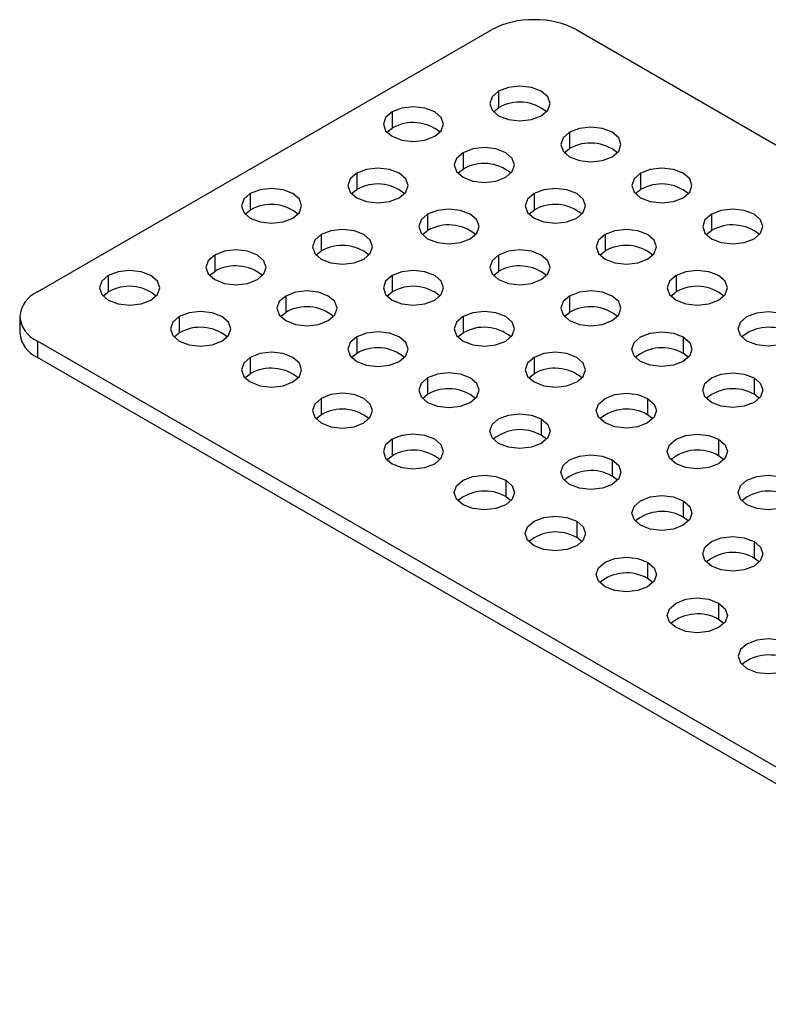
# Model space of a CAD drawing. Units: millimetres. Extents: x 57 to 1152, y 66 to 795.
# Drawn here: x 330 to 368, y 103 to 153 of the extents above; entities that cross this region are included whole.
import ezdxf

# ---------------------------------------------------------------- set-up
doc = ezdxf.new("R2010")
doc.units = ezdxf.units.MM

# ---------------------------------------------------------------- blocks, each defined once
blk = doc.blocks.new('3D_b')
at = {"color": 7, "linetype": 'Continuous', "lineweight": 25}
for p, q in [((331.296, 138.999), (353.923, 152.061)), ((358.166, 152.061), (370.54, 144.918)), ((354.277, 149), (354.277, 148.183)), ((348.974, 147.979), (348.974, 147.163)), ((354.015, 147.979), (354.277, 148.183)), ((348.712, 146.959), (348.974, 147.163)), ((357.813, 146.959), (357.813, 146.142)), ((352.509, 145.938), (352.509, 145.122)), ((357.55, 145.938), (357.813, 146.142)), ((347.206, 144.918), (347.206, 144.101)), ((352.247, 144.918), (352.509, 145.122)), ((361.348, 144.918), (361.348, 144.101)), ((341.903, 143.897), (341.903, 143.081)), ((346.944, 143.897), (347.206, 144.101)), ((356.045, 143.897), (356.045, 143.081)), ((361.086, 143.897), (361.348, 144.101)), ((341.64, 142.877), (341.903, 143.081)), ((350.741, 142.877), (350.741, 142.06)), ((355.783, 142.877), (356.045, 143.081)), ((364.884, 142.877), (364.884, 142.06)), ((345.438, 141.856), (345.438, 141.04)), ((350.479, 141.856), (350.741, 142.06)), ((359.58, 141.856), (359.58, 141.04)), ((364.621, 141.856), (364.884, 142.06)), ((345.176, 140.836), (345.438, 141.04)), ((359.318, 140.836), (359.58, 141.04)), ((340.135, 140.836), (340.135, 140.019)), ((354.277, 140.836), (354.277, 140.019)), ((339.873, 139.815), (340.135, 140.019)), ((354.015, 139.815), (354.277, 140.019)), ((334.832, 139.815), (334.832, 138.999)), ((348.974, 139.815), (348.974, 138.999)), ((363.116, 139.815), (363.116, 138.999)), ((334.569, 138.795), (334.832, 138.999)), ((348.712, 138.795), (348.974, 138.999)), ((362.854, 138.795), (363.116, 138.999)), ((343.67, 138.795), (343.67, 137.978)), ((357.813, 138.795), (357.813, 137.978)), ((343.408, 137.774), (343.67, 137.978)), ((357.55, 137.774), (357.813, 137.978)), ((330.417, 137.774), (330.417, 136.958)), ((338.367, 137.774), (338.367, 136.958)), ((352.509, 137.774), (352.509, 136.958)), ((338.105, 136.754), (338.367, 136.958)), ((352.247, 136.754), (352.509, 136.958)), ((451.504, 67.155), (331.296, 136.55)), ((331.296, 136.55), (331.296, 135.733)), ((347.206, 136.754), (347.206, 135.937)), ((363.469, 136.754), (363.469, 135.937)), ((451.504, 66.338), (331.296, 135.733)), ((341.903, 135.733), (341.903, 134.917)), ((346.944, 135.733), (347.206, 135.937)), ((356.045, 135.733), (356.045, 134.917)), ((363.732, 135.733), (363.469, 135.937)), ((341.64, 134.713), (341.903, 134.917)), ((350.741, 134.713), (350.741, 133.896)), ((355.783, 134.713), (356.045, 134.917)), ((367.005, 134.713), (367.005, 133.896)), ((345.438, 133.692), (345.438, 132.876)), ((350.479, 133.692), (350.741, 133.896)), ((361.702, 133.692), (361.702, 132.876)), ((367.267, 133.692), (367.005, 133.896)), ((345.176, 132.672), (345.438, 132.876)), ((356.398, 132.672), (356.398, 131.855)), ((361.964, 132.672), (361.702, 132.876)), ((348.974, 131.651), (348.974, 130.835)), ((356.66, 131.651), (356.398, 131.855)), ((365.237, 131.651), (365.237, 130.835)), ((348.712, 130.631), (348.974, 130.835)), ((359.934, 130.631), (359.934, 129.814)), ((365.499, 130.631), (365.237, 130.835)), ((354.631, 129.61), (354.631, 128.794)), ((360.196, 129.61), (359.934, 129.814)), ((354.893, 128.59), (354.631, 128.794)), ((363.469, 128.59), (363.469, 127.773)), ((363.732, 127.569), (363.469, 127.773)), ((358.166, 127.569), (358.166, 126.753)), ((358.428, 126.549), (358.166, 126.753)), ((367.005, 126.549), (367.005, 125.732)), ((367.267, 125.528), (367.005, 125.732)), ((361.702, 125.528), (361.702, 124.712)), ((361.964, 124.507), (361.702, 124.712)), ((365.237, 123.487), (365.237, 122.671)), ((365.499, 122.466), (365.237, 122.671))]:
    blk.add_line(p, q, dxfattribs=at)
at = {"color": 7, "linetype": 'Continuous', "lineweight": 25, "flags": 128}
for points in [[(356.398, 147.775), (356.723, 148.056), (356.838, 148.387), (356.723, 148.719), (356.398, 149), (355.912, 149.188), (355.338, 149.253), (354.764, 149.188), (354.277, 149)], [(354.277, 149), (353.952, 148.719), (353.838, 148.387), (353.952, 148.056), (354.277, 147.775), (354.764, 147.587), (355.338, 147.522), (355.912, 147.587), (356.398, 147.775)], [(348.974, 147.979), (348.649, 147.698), (348.534, 147.367), (348.649, 147.036), (348.974, 146.755), (349.46, 146.567), (350.034, 146.501), (350.608, 146.567), (351.095, 146.755)], [(351.095, 146.755), (351.42, 147.036), (351.534, 147.367), (351.42, 147.698), (351.095, 147.979), (350.608, 148.167), (350.034, 148.233), (349.46, 148.167), (348.974, 147.979)], [(357.813, 146.959), (357.487, 146.678), (357.373, 146.346), (357.487, 146.015), (357.813, 145.734), (358.299, 145.546), (358.873, 145.481), (359.447, 145.546), (359.934, 145.734)], [(359.934, 145.734), (360.259, 146.015), (360.373, 146.346), (360.259, 146.678), (359.934, 146.959), (359.447, 147.146), (358.873, 147.212), (358.299, 147.146), (357.813, 146.959)], [(352.509, 145.938), (352.184, 145.657), (352.07, 145.326), (352.184, 144.995), (352.509, 144.714), (352.996, 144.526), (353.57, 144.46), (354.144, 144.526), (354.631, 144.714)], [(354.631, 144.714), (354.956, 144.995), (355.07, 145.326), (354.956, 145.657), (354.631, 145.938), (354.144, 146.126), (353.57, 146.192), (352.996, 146.126), (352.509, 145.938)], [(347.206, 144.918), (346.881, 144.637), (346.767, 144.305), (346.881, 143.974), (347.206, 143.693), (347.693, 143.505), (348.267, 143.44), (348.841, 143.505), (349.327, 143.693)], [(349.327, 143.693), (349.652, 143.974), (349.767, 144.305), (349.652, 144.637), (349.327, 144.918), (348.841, 145.105), (348.267, 145.171), (347.693, 145.105), (347.206, 144.918)], [(361.348, 144.918), (361.023, 144.637), (360.909, 144.305), (361.023, 143.974), (361.348, 143.693), (361.835, 143.505), (362.409, 143.44), (362.983, 143.505), (363.469, 143.693)], [(363.469, 143.693), (363.795, 143.974), (363.909, 144.305), (363.795, 144.637), (363.469, 144.918), (362.983, 145.105), (362.409, 145.171), (361.835, 145.105), (361.348, 144.918)], [(341.903, 143.897), (341.577, 143.616), (341.463, 143.285), (341.577, 142.954), (341.903, 142.673), (342.389, 142.485), (342.963, 142.419), (343.537, 142.485), (344.024, 142.673)], [(344.024, 142.673), (344.349, 142.954), (344.463, 143.285), (344.349, 143.616), (344.024, 143.897), (343.537, 144.085), (342.963, 144.151), (342.389, 144.085), (341.903, 143.897)], [(356.045, 143.897), (355.72, 143.616), (355.605, 143.285), (355.72, 142.954), (356.045, 142.673), (356.531, 142.485), (357.105, 142.419), (357.679, 142.485), (358.166, 142.673)], [(358.166, 142.673), (358.491, 142.954), (358.605, 143.285), (358.491, 143.616), (358.166, 143.897), (357.679, 144.085), (357.105, 144.151), (356.531, 144.085), (356.045, 143.897)], [(350.741, 142.877), (350.416, 142.596), (350.302, 142.264), (350.416, 141.933), (350.741, 141.652), (351.228, 141.464), (351.802, 141.399), (352.376, 141.464), (352.863, 141.652)], [(352.863, 141.652), (353.188, 141.933), (353.302, 142.264), (353.188, 142.596), (352.863, 142.877), (352.376, 143.064), (351.802, 143.13), (351.228, 143.064), (350.741, 142.877)], [(364.884, 142.877), (364.558, 142.596), (364.444, 142.264), (364.558, 141.933), (364.884, 141.652), (365.37, 141.464), (365.944, 141.399), (366.518, 141.464), (367.005, 141.652)], [(367.005, 141.652), (367.33, 141.933), (367.444, 142.264), (367.33, 142.596), (367.005, 142.877), (366.518, 143.064), (365.944, 143.13), (365.37, 143.064), (364.884, 142.877)], [(345.438, 141.856), (345.113, 141.575), (344.999, 141.244), (345.113, 140.913), (345.438, 140.632), (345.925, 140.444), (346.499, 140.378), (347.073, 140.444), (347.559, 140.632)], [(347.559, 140.632), (347.885, 140.913), (347.999, 141.244), (347.885, 141.575), (347.559, 141.856), (347.073, 142.044), (346.499, 142.11), (345.925, 142.044), (345.438, 141.856)], [(359.58, 141.856), (359.255, 141.575), (359.141, 141.244), (359.255, 140.913), (359.58, 140.632), (360.067, 140.444), (360.641, 140.378), (361.215, 140.444), (361.702, 140.632)], [(361.702, 140.632), (362.027, 140.913), (362.141, 141.244), (362.027, 141.575), (361.702, 141.856), (361.215, 142.044), (360.641, 142.11), (360.067, 142.044), (359.58, 141.856)], [(342.256, 139.611), (342.581, 139.892), (342.696, 140.223), (342.581, 140.555), (342.256, 140.836), (341.77, 141.023), (341.196, 141.089), (340.622, 141.023), (340.135, 140.836)], [(356.398, 139.611), (356.723, 139.892), (356.838, 140.223), (356.723, 140.555), (356.398, 140.836), (355.912, 141.023), (355.338, 141.089), (354.764, 141.023), (354.277, 140.836)], [(340.135, 140.836), (339.81, 140.555), (339.696, 140.223), (339.81, 139.892), (340.135, 139.611), (340.622, 139.423), (341.196, 139.357), (341.77, 139.423), (342.256, 139.611)], [(354.277, 140.836), (353.952, 140.555), (353.838, 140.223), (353.952, 139.892), (354.277, 139.611), (354.764, 139.423), (355.338, 139.357), (355.912, 139.423), (356.398, 139.611)], [(336.953, 138.591), (337.278, 138.872), (337.392, 139.203), (337.278, 139.534), (336.953, 139.815), (336.466, 140.003), (335.892, 140.069), (335.318, 140.003), (334.832, 139.815)], [(351.095, 138.591), (351.42, 138.872), (351.534, 139.203), (351.42, 139.534), (351.095, 139.815), (350.608, 140.003), (350.034, 140.069), (349.46, 140.003), (348.974, 139.815)], [(365.237, 138.591), (365.562, 138.872), (365.676, 139.203), (365.562, 139.534), (365.237, 139.815), (364.751, 140.003), (364.176, 140.069), (363.602, 140.003), (363.116, 139.815)], [(334.832, 139.815), (334.506, 139.534), (334.392, 139.203), (334.506, 138.872), (334.832, 138.591), (335.318, 138.403), (335.892, 138.337), (336.466, 138.403), (336.953, 138.591)], [(348.974, 139.815), (348.649, 139.534), (348.534, 139.203), (348.649, 138.872), (348.974, 138.591), (349.46, 138.403), (350.034, 138.337), (350.608, 138.403), (351.095, 138.591)], [(363.116, 139.815), (362.791, 139.534), (362.676, 139.203), (362.791, 138.872), (363.116, 138.591), (363.602, 138.403), (364.176, 138.337), (364.751, 138.403), (365.237, 138.591)], [(345.792, 137.57), (346.117, 137.851), (346.231, 138.182), (346.117, 138.514), (345.792, 138.795), (345.305, 138.982), (344.731, 139.048), (344.157, 138.982), (343.67, 138.795)], [(359.934, 137.57), (360.259, 137.851), (360.373, 138.182), (360.259, 138.514), (359.934, 138.795), (359.447, 138.982), (358.873, 139.048), (358.299, 138.982), (357.813, 138.795)], [(343.67, 138.795), (343.345, 138.514), (343.231, 138.182), (343.345, 137.851), (343.67, 137.57), (344.157, 137.382), (344.731, 137.316), (345.305, 137.382), (345.792, 137.57)], [(357.813, 138.795), (357.487, 138.514), (357.373, 138.182), (357.487, 137.851), (357.813, 137.57), (358.299, 137.382), (358.873, 137.316), (359.447, 137.382), (359.934, 137.57)], [(340.488, 136.55), (340.814, 136.831), (340.928, 137.162), (340.814, 137.493), (340.488, 137.774), (340.002, 137.962), (339.428, 138.028), (338.854, 137.962), (338.367, 137.774)], [(354.631, 136.55), (354.956, 136.831), (355.07, 137.162), (354.956, 137.493), (354.631, 137.774), (354.144, 137.962), (353.57, 138.028), (352.996, 137.962), (352.509, 137.774)], [(366.651, 136.55), (366.326, 136.831), (366.212, 137.162), (366.326, 137.493), (366.651, 137.774), (367.138, 137.962), (367.712, 138.028), (368.286, 137.962), (368.773, 137.774)], [(338.367, 137.774), (338.042, 137.493), (337.928, 137.162), (338.042, 136.831), (338.367, 136.55), (338.854, 136.362), (339.428, 136.296), (340.002, 136.362), (340.488, 136.55)], [(352.509, 137.774), (352.184, 137.493), (352.07, 137.162), (352.184, 136.831), (352.509, 136.55), (352.996, 136.362), (353.57, 136.296), (354.144, 136.362), (354.631, 136.55)], [(368.773, 137.774), (369.098, 137.493), (369.212, 137.162), (369.098, 136.831), (368.773, 136.55), (368.286, 136.362), (367.712, 136.296), (367.138, 136.362), (366.651, 136.55)], [(349.327, 135.529), (349.652, 135.81), (349.767, 136.141), (349.652, 136.473), (349.327, 136.754), (348.841, 136.941), (348.267, 137.007), (347.693, 136.941), (347.206, 136.754)], [(361.348, 135.529), (361.023, 135.81), (360.909, 136.141), (361.023, 136.473), (361.348, 136.754), (361.835, 136.941), (362.409, 137.007), (362.983, 136.941), (363.469, 136.754)], [(347.206, 136.754), (346.881, 136.473), (346.767, 136.141), (346.881, 135.81), (347.206, 135.529), (347.693, 135.341), (348.267, 135.275), (348.841, 135.341), (349.327, 135.529)], [(363.469, 136.754), (363.795, 136.473), (363.909, 136.141), (363.795, 135.81), (363.469, 135.529), (362.983, 135.341), (362.409, 135.275), (361.835, 135.341), (361.348, 135.529)], [(344.024, 134.509), (344.349, 134.789), (344.463, 135.121), (344.349, 135.452), (344.024, 135.733), (343.537, 135.921), (342.963, 135.987), (342.389, 135.921), (341.903, 135.733)], [(358.166, 134.509), (358.491, 134.789), (358.605, 135.121), (358.491, 135.452), (358.166, 135.733), (357.679, 135.921), (357.105, 135.987), (356.531, 135.921), (356.045, 135.733)], [(341.903, 135.733), (341.577, 135.452), (341.463, 135.121), (341.577, 134.789), (341.903, 134.509), (342.389, 134.321), (342.963, 134.255), (343.537, 134.321), (344.024, 134.509)], [(356.045, 135.733), (355.72, 135.452), (355.605, 135.121), (355.72, 134.789), (356.045, 134.509), (356.531, 134.321), (357.105, 134.255), (357.679, 134.321), (358.166, 134.509)], [(350.741, 134.713), (350.416, 134.432), (350.302, 134.1), (350.416, 133.769), (350.741, 133.488), (351.228, 133.3), (351.802, 133.234), (352.376, 133.3), (352.863, 133.488)], [(352.863, 133.488), (353.188, 133.769), (353.302, 134.1), (353.188, 134.432), (352.863, 134.713), (352.376, 134.9), (351.802, 134.966), (351.228, 134.9), (350.741, 134.713)], [(364.884, 133.488), (364.558, 133.769), (364.444, 134.1), (364.558, 134.432), (364.884, 134.713), (365.37, 134.9), (365.944, 134.966), (366.518, 134.9), (367.005, 134.713)], [(367.005, 134.713), (367.33, 134.432), (367.444, 134.1), (367.33, 133.769), (367.005, 133.488), (366.518, 133.3), (365.944, 133.234), (365.37, 133.3), (364.884, 133.488)], [(345.438, 133.692), (345.113, 133.411), (344.999, 133.08), (345.113, 132.748), (345.438, 132.468), (345.925, 132.28), (346.499, 132.214), (347.073, 132.28), (347.559, 132.468)], [(347.559, 132.468), (347.885, 132.748), (347.999, 133.08), (347.885, 133.411), (347.559, 133.692), (347.073, 133.88), (346.499, 133.946), (345.925, 133.88), (345.438, 133.692)], [(359.58, 132.468), (359.255, 132.748), (359.141, 133.08), (359.255, 133.411), (359.58, 133.692), (360.067, 133.88), (360.641, 133.946), (361.215, 133.88), (361.702, 133.692)], [(361.702, 133.692), (362.027, 133.411), (362.141, 133.08), (362.027, 132.748), (361.702, 132.468), (361.215, 132.28), (360.641, 132.214), (360.067, 132.28), (359.58, 132.468)], [(354.277, 131.447), (353.952, 131.728), (353.838, 132.059), (353.952, 132.391), (354.277, 132.672), (354.764, 132.859), (355.338, 132.925), (355.912, 132.859), (356.398, 132.672)], [(356.398, 132.672), (356.723, 132.391), (356.838, 132.059), (356.723, 131.728), (356.398, 131.447), (355.912, 131.259), (355.338, 131.193), (354.764, 131.259), (354.277, 131.447)], [(348.974, 131.651), (348.649, 131.37), (348.534, 131.039), (348.649, 130.707), (348.974, 130.427), (349.46, 130.239), (350.034, 130.173), (350.608, 130.239), (351.095, 130.427)], [(351.095, 130.427), (351.42, 130.707), (351.534, 131.039), (351.42, 131.37), (351.095, 131.651), (350.608, 131.839), (350.034, 131.905), (349.46, 131.839), (348.974, 131.651)], [(363.116, 130.427), (362.791, 130.707), (362.676, 131.039), (362.791, 131.37), (363.116, 131.651), (363.602, 131.839), (364.176, 131.905), (364.751, 131.839), (365.237, 131.651)], [(365.237, 131.651), (365.562, 131.37), (365.676, 131.039), (365.562, 130.707), (365.237, 130.427), (364.751, 130.239), (364.176, 130.173), (363.602, 130.239), (363.116, 130.427)], [(357.813, 129.406), (357.487, 129.687), (357.373, 130.018), (357.487, 130.35), (357.813, 130.631), (358.299, 130.818), (358.873, 130.884), (359.447, 130.818), (359.934, 130.631)], [(359.934, 130.631), (360.259, 130.35), (360.373, 130.018), (360.259, 129.687), (359.934, 129.406), (359.447, 129.218), (358.873, 129.152), (358.299, 129.218), (357.813, 129.406)], [(352.509, 128.385), (352.184, 128.666), (352.07, 128.998), (352.184, 129.329), (352.509, 129.61), (352.996, 129.798), (353.57, 129.864), (354.144, 129.798), (354.631, 129.61)], [(354.631, 129.61), (354.956, 129.329), (355.07, 128.998), (354.956, 128.666), (354.631, 128.385), (354.144, 128.198), (353.57, 128.132), (352.996, 128.198), (352.509, 128.385)], [(366.651, 128.385), (366.326, 128.666), (366.212, 128.998), (366.326, 129.329), (366.651, 129.61), (367.138, 129.798), (367.712, 129.864), (368.286, 129.798), (368.773, 129.61)], [(368.773, 129.61), (369.098, 129.329), (369.212, 128.998), (369.098, 128.666), (368.773, 128.385), (368.286, 128.198), (367.712, 128.132), (367.138, 128.198), (366.651, 128.385)], [(361.348, 127.365), (361.023, 127.646), (360.909, 127.977), (361.023, 128.309), (361.348, 128.59), (361.835, 128.777), (362.409, 128.843), (362.983, 128.777), (363.469, 128.59)], [(363.469, 128.59), (363.795, 128.309), (363.909, 127.977), (363.795, 127.646), (363.469, 127.365), (362.983, 127.177), (362.409, 127.111), (361.835, 127.177), (361.348, 127.365)], [(356.045, 126.344), (355.72, 126.625), (355.605, 126.957), (355.72, 127.288), (356.045, 127.569), (356.531, 127.757), (357.105, 127.823), (357.679, 127.757), (358.166, 127.569)], [(358.166, 127.569), (358.491, 127.288), (358.605, 126.957), (358.491, 126.625), (358.166, 126.344), (357.679, 126.157), (357.105, 126.091), (356.531, 126.157), (356.045, 126.344)], [(364.884, 125.324), (364.558, 125.605), (364.444, 125.936), (364.558, 126.268), (364.884, 126.549), (365.37, 126.736), (365.944, 126.802), (366.518, 126.736), (367.005, 126.549)], [(367.005, 126.549), (367.33, 126.268), (367.444, 125.936), (367.33, 125.605), (367.005, 125.324), (366.518, 125.136), (365.944, 125.07), (365.37, 125.136), (364.884, 125.324)], [(359.58, 124.303), (359.255, 124.584), (359.141, 124.916), (359.255, 125.247), (359.58, 125.528), (360.067, 125.716), (360.641, 125.782), (361.215, 125.716), (361.702, 125.528)], [(361.702, 125.528), (362.027, 125.247), (362.141, 124.916), (362.027, 124.584), (361.702, 124.303), (361.215, 124.116), (360.641, 124.05), (360.067, 124.116), (359.58, 124.303)], [(363.116, 122.262), (362.791, 122.543), (362.676, 122.875), (362.791, 123.206), (363.116, 123.487), (363.602, 123.675), (364.176, 123.741), (364.751, 123.675), (365.237, 123.487)], [(365.237, 123.487), (365.562, 123.206), (365.676, 122.875), (365.562, 122.543), (365.237, 122.262), (364.751, 122.075), (364.176, 122.009), (363.602, 122.075), (363.116, 122.262)], [(368.773, 121.446), (368.286, 121.634), (367.712, 121.7), (367.138, 121.634), (366.651, 121.446), (366.326, 121.165), (366.212, 120.834), (366.326, 120.502), (366.651, 120.221)], [(366.651, 120.221), (367.138, 120.034), (367.712, 119.968), (368.286, 120.034), (368.773, 120.221), (369.098, 120.502), (369.212, 120.834), (369.098, 121.165), (368.773, 121.446)]]:
    blk.add_lwpolyline(points, dxfattribs=at)
at = {"color": 7, "linetype": 'Continuous', "lineweight": 25}
for centre, radius, start, end in [((355.958, 148.241), 4.329, 88.8559, 118.0402), ((356.131, 148.241), 4.329, 61.9598, 91.1441), ((355.322, 146.368), 2.094, 50.2797, 119.9346), ((350.019, 145.348), 2.094, 50.2797, 119.9346), ((358.858, 144.327), 2.094, 50.2797, 119.9346), ((353.554, 143.307), 2.094, 50.2797, 119.9346), ((348.251, 142.286), 2.094, 50.2797, 119.9346), ((362.393, 142.286), 2.094, 50.2797, 119.9346), ((342.948, 141.266), 2.094, 50.2797, 119.9346), ((357.09, 141.266), 2.094, 50.2797, 119.9346), ((351.787, 140.245), 2.094, 50.2797, 119.9346), ((365.929, 140.245), 2.094, 50.2797, 119.9346), ((346.483, 139.225), 2.094, 50.2797, 119.9346), ((360.625, 139.225), 2.094, 50.2797, 119.9346), ((341.18, 138.204), 2.094, 50.2797, 119.9346), ((355.322, 138.204), 2.094, 50.2797, 119.9346), ((331.919, 137.624), 1.509, 114.3747, 174.3052), ((335.877, 137.184), 2.094, 50.2797, 119.9346), ((350.019, 137.184), 2.094, 50.2797, 119.9346), ((364.161, 137.184), 2.094, 50.2797, 119.9346), ((344.716, 136.163), 2.094, 50.2797, 119.9346), ((358.858, 136.163), 2.094, 50.2797, 119.9346), ((331.919, 137.924), 1.509, 185.6948, 245.6253), ((331.919, 137.107), 1.509, 185.6948, 245.6253), ((339.412, 135.143), 2.094, 50.2797, 119.9346), ((353.554, 135.143), 2.094, 50.2797, 119.9346), ((367.728, 135.143), 2.094, 60.0654, 129.7203), ((348.251, 134.122), 2.094, 50.2797, 119.9346), ((362.424, 134.122), 2.094, 60.0654, 129.7203), ((342.948, 133.102), 2.094, 50.2797, 119.9346), ((357.09, 133.102), 2.094, 50.2797, 119.9346), ((351.787, 132.081), 2.094, 50.2797, 119.9346), ((365.96, 132.081), 2.094, 60.0654, 129.7203), ((346.483, 131.061), 2.094, 50.2797, 119.9346), ((360.657, 131.061), 2.094, 60.0654, 129.7203), ((355.353, 130.04), 2.094, 60.0654, 129.7203), ((350.019, 129.02), 2.094, 50.2797, 119.9346), ((364.192, 129.02), 2.094, 60.0654, 129.7203), ((358.889, 127.999), 2.094, 60.0654, 129.7203), ((353.585, 126.979), 2.094, 60.0654, 129.7203), ((367.728, 126.979), 2.094, 60.0654, 129.7203), ((362.424, 125.958), 2.094, 60.0654, 129.7203), ((357.121, 124.938), 2.094, 60.0654, 129.7203), ((365.96, 123.917), 2.094, 60.0654, 129.7203), ((360.657, 122.897), 2.094, 60.0654, 129.7203), ((364.192, 120.856), 2.094, 60.0654, 129.7203), ((367.731, 118.777), 2.125, 60.6454, 129.1402)]:
    blk.add_arc(centre, radius, start, end, dxfattribs=at)

msp = doc.modelspace()

# ---------------------------------------------------------------- block references
msp.add_blockref('3D_b', (0, 0))

doc.saveas('drawing.dxf')
